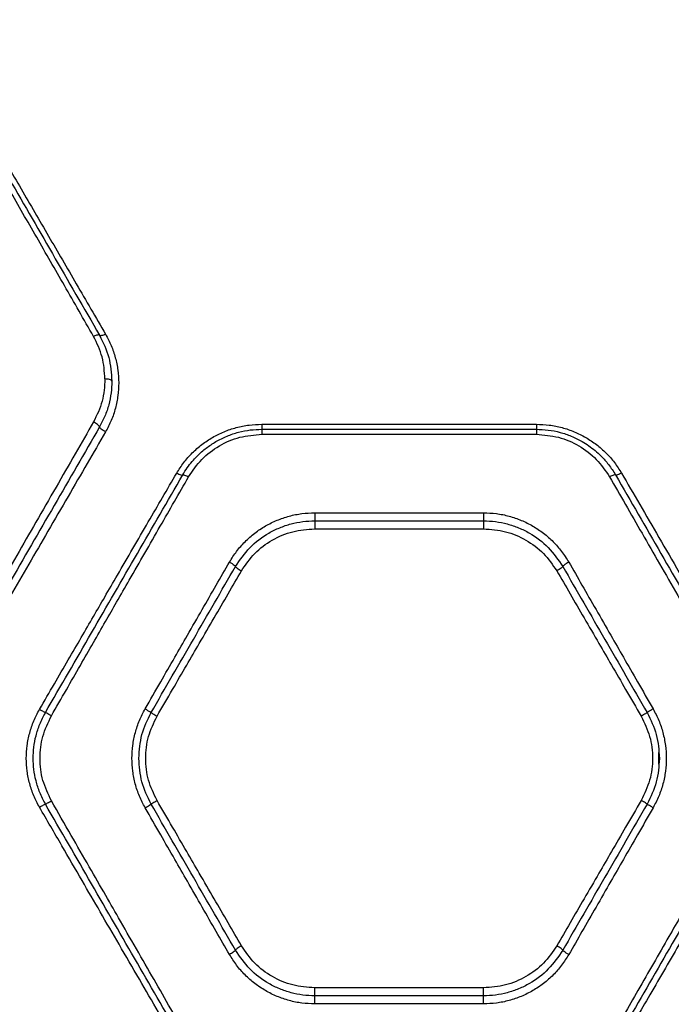
# Model space of a CAD drawing. Units: millimetres. Extents: x -629 to 6730, y -650 to 8090.
# Drawn here: x 2313 to 2456, y 4173 to 4389 of the extents above; entities that cross this region are included whole.
import ezdxf

# ---------------------------------------------------------------- set-up
doc = ezdxf.new("R2010")
doc.units = ezdxf.units.MM
doc.layers.add('Dimensions', color=7, linetype='Continuous')
doc.styles.get("Standard").update_dxf_attribs({"font": 'arial.ttf'})
doc.dimstyles.new('Leikkiset keinu', dxfattribs={"dimtxt": 150, "dimasz": 2.5, "dimexe": 0.06, "dimexo": 0.625, "dimtad": 0, "dimtih": 1, "dimtoh": 1, "dimdec": 0, "dimtxsty": 'Standard', "dimcen": 2.5, "dimadec": 0, "dimazin": 0, "dimtfac": 1, "dimtmove": 0, "dimatfit": 3, "dimfxl": 1, "dimarcsym": 0})

# ---------------------------------------------------------------- blocks, each defined once
blk = doc.blocks.new('*D2')
at = {"layer": 'Defpoints', "color": 0}
for p in [(4222.23, 6883.97), (-402.15, 417.16), (4247.23, 417.16)]:
    blk.add_point(p, dxfattribs=at)
at = {"layer": 'Dimensions', "color": 0, "lineweight": -2}
for p, q in [((4221.61, 6883.97), (-402.21, 6883.97)), ((-402.15, 6881.47), (-402.15, 3727.77)), ((-402.15, 419.66), (-402.15, 3573.37)), ((4246.61, 417.16), (-402.21, 417.16))]:
    blk.add_line(p, q, dxfattribs=at)
at = {"layer": 'Dimensions', "color": 0}
for points in [[(-401.73, 6881.47), (-402.56, 6881.47), (-402.15, 6883.97)], [(-402.56, 419.66), (-401.73, 419.66), (-402.15, 417.16)]]:
    blk.add_solid(points, dxfattribs=at)
at = {"layer": 'Dimensions', "color": 0, "insert": (-402.15, 3650.57), "char_height": 150, "attachment_point": 5}
blk.add_mtext('6467', dxfattribs=at)
blk = doc.blocks.new('*D5')
at = {"layer": 'Defpoints', "color": 0}
for p in [(1817.77, 5889.53), (5229.94, 4072.6), (1817.77, 3870.36)]:
    blk.add_point(p, dxfattribs=at)
at = {"layer": 'Dimensions', "color": 0, "lineweight": -2}
for p, q in [((1817.77, 3870.98), (1817.77, 5889.59)), ((1820.27, 5889.53), (3300.4, 5889.53)), ((5227.44, 5889.53), (3747.3, 5889.53)), ((5229.94, 4073.23), (5229.94, 5889.59))]:
    blk.add_line(p, q, dxfattribs=at)
at = {"layer": 'Dimensions', "color": 0}
for points in [[(1820.27, 5889.95), (1820.27, 5889.11), (1817.77, 5889.53)], [(5227.44, 5889.11), (5227.44, 5889.95), (5229.94, 5889.53)]]:
    blk.add_solid(points, dxfattribs=at)
at = {"layer": 'Dimensions', "color": 0, "insert": (3523.85, 5889.53), "char_height": 150, "attachment_point": 5}
blk.add_mtext('3412', dxfattribs=at)

msp = doc.modelspace()

# ---------------------------------------------------------------- linework, layer by layer
at = {"color": 7, "linetype": 'Continuous', "lineweight": 25}
for p, q in [((2366.23, 4300.18), (2426.23, 4300.18)), ((2366.23, 4299.08), (2426.23, 4299.08)), ((2366.23, 4297.97), (2426.23, 4297.97)), ((2377.78, 4280.82), (2414.68, 4280.82)), ((2377.78, 4279.06), (2414.68, 4279.06)), ((2377.78, 4277.31), (2414.68, 4277.31)), ((2452.96, 4228.41), (2452.96, 4225.81)), ((2414.68, 4176.93), (2377.78, 4176.93)), ((2414.68, 4175.19), (2377.78, 4175.19)), ((2414.68, 4173.42), (2377.78, 4173.42))]:
    msp.add_line(p, q, dxfattribs=at)
for points, knots in [([(2329.45, 4319.37), (2327.31, 4323.08), (2323.13, 4330.38), (2316.98, 4341.08), (2310.98, 4351.53), (2305.12, 4361.73), (2301.32, 4368.35), (2299.45, 4371.61)], [0, 0, 0, 0, 0.206591, 0.405783, 0.605177, 0.805675, 1, 1, 1, 1]), ([(2300.75, 4371.58), (2303.95, 4366.04), (2310.38, 4354.9), (2320.4, 4337.53), (2327.29, 4325.6), (2330.75, 4319.62)], [0, 0, 0, 0, 0.331007, 0.664504, 1, 1, 1, 1]), ([(2302.04, 4371.55), (2303.91, 4368.32), (2307.72, 4361.78), (2313.57, 4351.68), (2319.57, 4341.35), (2325.72, 4330.76), (2329.91, 4323.54), (2332.04, 4319.87)], [0, 0, 0, 0, 0.194316, 0.394773, 0.594184, 0.793425, 1, 1, 1, 1]), ([(2330.75, 4319.62), (2330.7, 4319.66), (2330.62, 4319.73), (2330.31, 4319.7), (2329.91, 4319.59), (2329.6, 4319.44), (2329.45, 4319.37)], [0, 0, 0, 0, 0.249953, 0.499907, 0.749701, 1, 1, 1, 1]), ([(2331.92, 4310.07), (2331.81, 4311.7), (2331.6, 4314.96), (2330.16, 4317.9), (2329.45, 4319.37)], [0, 0, 0, 0, 0.500176, 1, 1, 1, 1]), ([(2332.04, 4319.87), (2331.89, 4319.79), (2331.58, 4319.65), (2331.18, 4319.53), (2330.87, 4319.51), (2330.79, 4319.59), (2330.75, 4319.62)], [0, 0, 0, 0, 0.249973, 0.500037, 0.749987, 1, 1, 1, 1]), ([(2330.75, 4319.62), (2331.52, 4318.04), (2333.07, 4314.88), (2333.31, 4311.37), (2333.42, 4309.62)], [0, 0, 0, 0, 0.50002, 1, 1, 1, 1]), ([(2332.04, 4319.87), (2332.48, 4319.04), (2333.35, 4317.4), (2334.24, 4314.75), (2334.8, 4312.01), (2334.98, 4309.23), (2334.81, 4306.44), (2334.26, 4303.68), (2333.37, 4300.99), (2332.49, 4299.32), (2332.04, 4298.48)], [0, 0, 0, 0, 0.125067, 0.250594, 0.375479, 0.500426, 0.625261, 0.750215, 0.875248, 1, 1, 1, 1]), ([(2331.92, 4310.07), (2331.82, 4308.43), (2331.61, 4305.16), (2330.15, 4302.17), (2329.42, 4300.68)], [0, 0, 0, 0, 0.501178, 1, 1, 1, 1]), ([(2333.42, 4309.62), (2333.39, 4308.75), (2333.33, 4307.01), (2332.8, 4304.43), (2331.97, 4301.92), (2331.15, 4300.36), (2330.73, 4299.58)], [0, 0, 0, 0, 0.249647, 0.500392, 0.750506, 1, 1, 1, 1]), ([(2333.42, 4309.62), (2333.39, 4309.69), (2333.34, 4309.82), (2332.94, 4309.97), (2332.44, 4310.05), (2332.1, 4310.06), (2331.92, 4310.07)], [0, 0, 0, 0, 0.279565, 0.558919, 0.779235, 1, 1, 1, 1]), ([(2329.42, 4300.68), (2328.09, 4298.36), (2325.37, 4293.62), (2321.16, 4286.3), (2316.89, 4278.88), (2312.67, 4271.54), (2308.46, 4264.22), (2304.07, 4256.57), (2301.02, 4251.27), (2299.44, 4248.52)], [0, 0, 0, 0, 0.135112, 0.27642, 0.423926, 0.563247, 0.69792, 0.843504, 1, 1, 1, 1]), ([(2330.73, 4299.58), (2330.71, 4299.65), (2330.66, 4299.79), (2330.31, 4300.11), (2329.88, 4300.42), (2329.58, 4300.59), (2329.42, 4300.68)], [0, 0, 0, 0, 0.279565, 0.558916, 0.779233, 1, 1, 1, 1]), ([(2347.61, 4289.49), (2348.11, 4290.27), (2349.1, 4291.84), (2350.96, 4293.93), (2353.06, 4295.78), (2355.41, 4297.34), (2357.94, 4298.6), (2360.62, 4299.5), (2363.4, 4300.08), (2365.29, 4300.15), (2366.23, 4300.18)], [0, 0, 0, 0, 0.124737, 0.250097, 0.375144, 0.499954, 0.625163, 0.750335, 0.875304, 1, 1, 1, 1]), ([(2426.23, 4300.18), (2427.18, 4300.15), (2429.07, 4300.07), (2431.86, 4299.5), (2434.54, 4298.59), (2437.07, 4297.33), (2439.41, 4295.77), (2441.51, 4293.92), (2443.37, 4291.84), (2444.36, 4290.27), (2444.85, 4289.49)], [0, 0, 0, 0, 0.125164, 0.250804, 0.375374, 0.500765, 0.625833, 0.750858, 0.875644, 1, 1, 1, 1]), ([(2330.73, 4299.58), (2327.44, 4293.87), (2320.84, 4282.46), (2310.83, 4265.12), (2304.1, 4253.48), (2300.74, 4247.66)], [0, 0, 0, 0, 0.333351, 0.666727, 1, 1, 1, 1]), ([(2332.04, 4298.48), (2330.71, 4296.19), (2327.99, 4291.5), (2323.79, 4284.26), (2319.53, 4276.92), (2315.31, 4269.65), (2311.09, 4262.38), (2306.68, 4254.79), (2303.63, 4249.53), (2302.04, 4246.8)], [0, 0, 0, 0, 0.134813, 0.275834, 0.423065, 0.562405, 0.697369, 0.843234, 1, 1, 1, 1]), ([(2332.04, 4298.48), (2331.87, 4298.58), (2331.53, 4298.78), (2331.1, 4299.1), (2330.8, 4299.39), (2330.76, 4299.51), (2330.73, 4299.58)], [0, 0, 0, 0, 0.250548, 0.500274, 0.750013, 1, 1, 1, 1]), ([(2348.91, 4289.08), (2349.24, 4289.62), (2349.86, 4290.64), (2350.94, 4292), (2352.29, 4293.48), (2354, 4294.98), (2356.2, 4296.45), (2358.57, 4297.63), (2361.1, 4298.47), (2363.67, 4298.99), (2365.38, 4299.05), (2366.23, 4299.08)], [0, 0, 0, 0, 0.090272, 0.173526, 0.249764, 0.378795, 0.499446, 0.629246, 0.755868, 0.879415, 1, 1, 1, 1]), ([(2350.21, 4288.67), (2351.11, 4290), (2352.92, 4292.66), (2356.83, 4295.6), (2361.34, 4297.59), (2364.6, 4297.84), (2366.23, 4297.97)], [0, 0, 0, 0, 0.250495, 0.500418, 0.7505567, 1, 1, 1, 1]), ([(2426.23, 4299.08), (2427.1, 4299.05), (2428.86, 4298.98), (2431.43, 4298.45), (2433.93, 4297.6), (2436, 4296.58), (2437.71, 4295.49), (2439.1, 4294.43), (2440.57, 4293.08), (2442.13, 4291.33), (2443.06, 4289.86), (2443.55, 4289.08)], [0, 0, 0, 0, 0.124278, 0.249883, 0.372551, 0.499825, 0.579525, 0.662906, 0.749981, 0.866927, 1, 1, 1, 1]), ([(2426.23, 4297.97), (2427.86, 4297.84), (2431.11, 4297.59), (2435.62, 4295.61), (2439.54, 4292.67), (2441.35, 4290), (2442.25, 4288.67)], [0, 0, 0, 0, 0.249224, 0.498853, 0.749155, 1, 1, 1, 1]), ([(2317.61, 4237.81), (2318.69, 4239.68), (2320.79, 4243.29), (2323.84, 4248.54), (2326.69, 4253.46), (2329.35, 4258.04), (2331.98, 4262.57), (2335.98, 4269.46), (2341.24, 4278.52), (2345.54, 4285.93), (2347.61, 4289.49)], [0, 0, 0, 0, 0.107395, 0.208404, 0.303027, 0.391265, 0.473117, 0.565412, 0.791327, 1, 1, 1, 1]), ([(2318.91, 4237.12), (2322.27, 4242.94), (2328.99, 4254.58), (2339.01, 4271.93), (2345.61, 4283.37), (2348.91, 4289.08)], [0, 0, 0, 0, 0.333833, 0.667502, 1, 1, 1, 1]), ([(2347.61, 4289.49), (2347.77, 4289.41), (2348.09, 4289.25), (2348.5, 4289.09), (2348.8, 4289.02), (2348.87, 4289.06), (2348.91, 4289.08)], [0, 0, 0, 0, 0.249943, 0.499897, 0.749665, 1, 1, 1, 1]), ([(2348.91, 4289.08), (2348.94, 4289.1), (2349.02, 4289.14), (2349.32, 4289.07), (2349.73, 4288.91), (2350.05, 4288.75), (2350.21, 4288.67)], [0, 0, 0, 0, 0.249942, 0.499896, 0.749662, 1, 1, 1, 1]), ([(2443.55, 4289.08), (2443.52, 4289.1), (2443.44, 4289.14), (2443.14, 4289.07), (2442.73, 4288.91), (2442.41, 4288.75), (2442.25, 4288.67)], [0, 0, 0, 0, 0.249946, 0.499893, 0.749653, 1, 1, 1, 1]), ([(2444.85, 4289.49), (2444.69, 4289.41), (2444.37, 4289.25), (2443.96, 4289.09), (2443.66, 4289.02), (2443.59, 4289.06), (2443.55, 4289.08)], [0, 0, 0, 0, 0.249946, 0.499893, 0.749655, 1, 1, 1, 1]), ([(2443.55, 4289.08), (2446.85, 4283.37), (2453.45, 4271.93), (2463.47, 4254.58), (2470.19, 4242.94), (2473.55, 4237.12)], [0, 0, 0, 0, 0.3324994, 0.6661583, 1, 1, 1, 1]), ([(2444.85, 4289.49), (2446.17, 4287.22), (2448.89, 4282.54), (2453.09, 4275.3), (2457.34, 4267.98), (2461.51, 4260.79), (2465.69, 4253.6), (2470.11, 4245.97), (2473.22, 4240.62), (2474.85, 4237.81)], [0, 0, 0, 0, 0.13354, 0.274353, 0.422438, 0.559529, 0.691391, 0.838215, 1, 1, 1, 1]), ([(2320.21, 4236.42), (2321.3, 4238.32), (2323.41, 4242), (2326.47, 4247.33), (2329.33, 4252.3), (2331.97, 4256.91), (2334.59, 4261.47), (2338.59, 4268.43), (2343.84, 4277.58), (2348.14, 4285.07), (2350.21, 4288.67)], [0, 0, 0, 0, 0.108312, 0.209813, 0.304504, 0.392384, 0.473454, 0.565511, 0.791631, 1, 1, 1, 1]), ([(2442.25, 4288.67), (2443.4, 4286.66), (2445.76, 4282.56), (2449.4, 4276.23), (2453.21, 4269.58), (2456.89, 4263.17), (2460.49, 4256.9), (2464.08, 4250.65), (2468.04, 4243.76), (2470.81, 4238.94), (2472.25, 4236.42)], [0, 0, 0, 0, 0.1162172, 0.2381647, 0.3658431, 0.4992525, 0.6061181, 0.7251979, 0.8564919, 1, 1, 1, 1]), ([(2359.15, 4270.04), (2359.65, 4270.83), (2360.65, 4272.42), (2362.52, 4274.53), (2364.63, 4276.4), (2366.98, 4277.98), (2369.51, 4279.23), (2372.19, 4280.14), (2374.96, 4280.71), (2376.84, 4280.78), (2377.78, 4280.82)], [0, 0, 0, 0, 0.125144, 0.250759, 0.375996, 0.501099, 0.626224, 0.751279, 0.875806, 1, 1, 1, 1]), ([(2414.68, 4280.82), (2415.62, 4280.78), (2417.51, 4280.71), (2420.29, 4280.13), (2422.97, 4279.22), (2425.5, 4277.97), (2427.84, 4276.39), (2429.95, 4274.52), (2431.82, 4272.41), (2432.81, 4270.83), (2433.31, 4270.04)], [0, 0, 0, 0, 0.124602, 0.249733, 0.374809, 0.49978, 0.624472, 0.750017, 0.875151, 1, 1, 1, 1]), ([(2360.45, 4269.07), (2361.44, 4270.51), (2363.41, 4273.39), (2366.97, 4276.04), (2370.1, 4277.59), (2372.59, 4278.43), (2375.16, 4278.96), (2376.91, 4279.02), (2377.78, 4279.06)], [0, 0, 0, 0, 0.250296, 0.500339, 0.625636, 0.750878, 0.875603, 1, 1, 1, 1]), ([(2414.68, 4279.06), (2415.56, 4279.02), (2417.31, 4278.96), (2419.89, 4278.42), (2422.38, 4277.58), (2425.51, 4276.03), (2429.06, 4273.38), (2431.02, 4270.5), (2432.01, 4269.07)], [0, 0, 0, 0, 0.124804, 0.250133, 0.375398, 0.500538, 0.750484, 1, 1, 1, 1]), ([(2361.76, 4268.11), (2362.66, 4269.43), (2364.48, 4272.09), (2368.41, 4274.99), (2372.91, 4276.94), (2376.15, 4277.19), (2377.78, 4277.31)], [0, 0, 0, 0, 0.249199, 0.49919, 0.749152, 1, 1, 1, 1]), ([(2414.68, 4277.31), (2416.3, 4277.19), (2419.54, 4276.94), (2424.04, 4274.99), (2427.97, 4272.09), (2429.79, 4269.44), (2430.7, 4268.11)], [0, 0, 0, 0, 0.250051, 0.500173, 0.749913, 1, 1, 1, 1]), ([(2340.7, 4237.93), (2341.84, 4239.9), (2344, 4243.67), (2347.08, 4249.03), (2350.11, 4254.3), (2353.13, 4259.56), (2356.2, 4264.9), (2358.19, 4268.36), (2359.15, 4270.04)], [0, 0, 0, 0, 0.1838894, 0.3505554, 0.4999979, 0.675658, 0.8423253, 1, 1, 1, 1]), ([(2359.15, 4270.04), (2359.34, 4269.92), (2359.72, 4269.7), (2360.15, 4269.39), (2360.41, 4269.17), (2360.44, 4269.1), (2360.45, 4269.07)], [0, 0, 0, 0, 0.279565, 0.558916, 0.779233, 1, 1, 1, 1]), ([(2433.31, 4270.04), (2433.14, 4269.94), (2432.88, 4269.79), (2432.58, 4269.59), (2432.32, 4269.4), (2432.07, 4269.19), (2432.03, 4269.11), (2432.01, 4269.07)], [0, 0, 0, 0, 0.250144, 0.375626, 0.500775, 0.750389, 1, 1, 1, 1]), ([(2433.31, 4270.04), (2434.28, 4268.36), (2436.26, 4264.9), (2439.33, 4259.56), (2442.35, 4254.3), (2445.38, 4249.03), (2448.46, 4243.67), (2450.62, 4239.9), (2451.76, 4237.93)], [0, 0, 0, 0, 0.157673, 0.32434, 0.500002, 0.649442, 0.816108, 1, 1, 1, 1]), ([(2342, 4237.12), (2345.09, 4242.46), (2351.26, 4253.14), (2357.39, 4263.76), (2360.45, 4269.07)], [0, 0, 0, 0, 0.499971, 1, 1, 1, 1]), ([(2343.3, 4236.32), (2344.44, 4238.28), (2346.6, 4242), (2349.69, 4247.32), (2352.71, 4252.53), (2355.74, 4257.74), (2358.81, 4263.03), (2360.79, 4266.45), (2361.76, 4268.11)], [0, 0, 0, 0, 0.183993, 0.35077, 0.500333, 0.675889, 0.842445, 1, 1, 1, 1]), ([(2360.45, 4269.07), (2360.47, 4269.03), (2360.51, 4268.95), (2360.81, 4268.7), (2361.24, 4268.41), (2361.59, 4268.21), (2361.76, 4268.11)], [0, 0, 0, 0, 0.25002, 0.49994, 0.750039, 1, 1, 1, 1]), ([(2432.01, 4269.07), (2431.99, 4269.03), (2431.94, 4268.95), (2431.65, 4268.7), (2431.22, 4268.41), (2430.88, 4268.21), (2430.7, 4268.11)], [0, 0, 0, 0, 0.249958, 0.499781, 0.749485, 1, 1, 1, 1]), ([(2430.7, 4268.11), (2431.67, 4266.45), (2433.65, 4263.03), (2436.72, 4257.74), (2439.75, 4252.53), (2442.77, 4247.32), (2445.86, 4242), (2448.02, 4238.28), (2449.16, 4236.32)], [0, 0, 0, 0, 0.157557, 0.324113, 0.499667, 0.649233, 0.81601, 1, 1, 1, 1]), ([(2432.01, 4269.07), (2435.07, 4263.76), (2441.2, 4253.14), (2447.37, 4242.46), (2450.46, 4237.12)], [0, 0, 0, 0, 0.500029, 1, 1, 1, 1]), ([(2314.73, 4227.12), (2314.77, 4228.05), (2314.84, 4229.92), (2315.41, 4232.67), (2316.3, 4235.34), (2317.17, 4236.99), (2317.61, 4237.81)], [0, 0, 0, 0, 0.249713, 0.499643, 0.750055, 1, 1, 1, 1]), ([(2318.91, 4237.12), (2318.89, 4237.13), (2318.84, 4237.14), (2318.54, 4237.29), (2318.11, 4237.53), (2317.78, 4237.72), (2317.61, 4237.81)], [0, 0, 0, 0, 0.250438, 0.500135, 0.750069, 1, 1, 1, 1]), ([(2340.7, 4216.32), (2340.27, 4217.15), (2339.39, 4218.82), (2338.5, 4221.52), (2337.94, 4224.3), (2337.77, 4227.13), (2337.95, 4229.97), (2338.51, 4232.75), (2339.39, 4235.43), (2340.27, 4237.1), (2340.7, 4237.93)], [0, 0, 0, 0, 0.124828, 0.2502618, 0.3752587, 0.500439, 0.62583, 0.7509739, 0.8756609, 1, 1, 1, 1]), ([(2340.7, 4237.93), (2340.89, 4237.82), (2341.27, 4237.6), (2341.7, 4237.33), (2341.96, 4237.17), (2341.99, 4237.14), (2342, 4237.12)], [0, 0, 0, 0, 0.2795645, 0.5589163, 0.7792328, 1, 1, 1, 1]), ([(2451.76, 4237.93), (2451.57, 4237.82), (2451.18, 4237.6), (2450.76, 4237.33), (2450.5, 4237.17), (2450.47, 4237.14), (2450.46, 4237.12)], [0, 0, 0, 0, 0.28015, 0.559258, 0.779698, 1, 1, 1, 1]), ([(2451.76, 4237.93), (2452.19, 4237.1), (2453.07, 4235.43), (2453.95, 4232.75), (2454.51, 4229.97), (2454.69, 4227.13), (2454.52, 4224.3), (2453.96, 4221.52), (2453.07, 4218.82), (2452.19, 4217.15), (2451.76, 4216.32)], [0, 0, 0, 0, 0.124336, 0.249037, 0.374235, 0.499468, 0.62472, 0.749784, 0.875199, 1, 1, 1, 1]), ([(2316.23, 4227.12), (2316.26, 4227.93), (2316.32, 4229.59), (2316.81, 4232.1), (2317.62, 4234.67), (2318.47, 4236.29), (2318.91, 4237.12)], [0, 0, 0, 0, 0.23143, 0.475234, 0.731421, 1, 1, 1, 1]), ([(2320.21, 4217.82), (2319.51, 4219.29), (2318.11, 4222.23), (2317.55, 4227.12), (2318.1, 4232.01), (2319.51, 4234.95), (2320.21, 4236.42)], [0, 0, 0, 0, 0.249706, 0.499732, 0.749903, 1, 1, 1, 1]), ([(2320.21, 4236.42), (2320.02, 4236.53), (2319.64, 4236.75), (2319.22, 4236.98), (2318.96, 4237.11), (2318.93, 4237.12), (2318.91, 4237.12)], [0, 0, 0, 0, 0.280136, 0.559275, 0.779703, 1, 1, 1, 1]), ([(2339.33, 4227.12), (2339.44, 4228.88), (2339.68, 4232.39), (2341.23, 4235.55), (2342, 4237.12)], [0, 0, 0, 0, 0.5013112, 1, 1, 1, 1]), ([(2343.3, 4217.92), (2342.6, 4219.37), (2341.2, 4222.27), (2340.64, 4227.11), (2341.2, 4231.96), (2342.6, 4234.87), (2343.3, 4236.32)], [0, 0, 0, 0, 0.249744, 0.49966, 0.749394, 1, 1, 1, 1]), ([(2342, 4237.12), (2342.02, 4237.1), (2342.07, 4237.07), (2342.36, 4236.88), (2342.79, 4236.62), (2343.13, 4236.42), (2343.3, 4236.32)], [0, 0, 0, 0, 0.249928, 0.499859, 0.749542, 1, 1, 1, 1]), ([(2450.46, 4237.12), (2450.44, 4237.1), (2450.41, 4237.08), (2450.24, 4236.97), (2450.03, 4236.84), (2449.67, 4236.62), (2449.33, 4236.42), (2449.16, 4236.32)], [0, 0, 0, 0, 0.2501796, 0.375637, 0.5007668, 0.7503942, 1, 1, 1, 1]), ([(2449.16, 4236.32), (2449.86, 4234.87), (2451.26, 4231.97), (2451.82, 4227.13), (2451.26, 4222.28), (2449.86, 4219.38), (2449.16, 4217.92)], [0, 0, 0, 0, 0.249986, 0.49961, 0.749606, 1, 1, 1, 1]), ([(2450.46, 4237.12), (2451.23, 4235.55), (2452.78, 4232.39), (2453.02, 4228.88), (2453.13, 4227.12)], [0, 0, 0, 0, 0.498794, 1, 1, 1, 1]), ([(2317.61, 4216.43), (2317.17, 4217.25), (2316.3, 4218.91), (2315.41, 4221.57), (2314.84, 4224.32), (2314.77, 4226.19), (2314.73, 4227.12)], [0, 0, 0, 0, 0.249731, 0.500384, 0.749907, 1, 1, 1, 1]), ([(2318.91, 4217.12), (2318.47, 4217.95), (2317.62, 4219.58), (2316.81, 4222.15), (2316.32, 4224.66), (2316.26, 4226.32), (2316.23, 4227.12)], [0, 0, 0, 0, 0.269099, 0.52546, 0.769091, 1, 1, 1, 1]), ([(2342, 4217.12), (2341.23, 4218.7), (2339.68, 4221.86), (2339.44, 4225.37), (2339.33, 4227.12)], [0, 0, 0, 0, 0.500284, 1, 1, 1, 1]), ([(2453.13, 4227.12), (2453.02, 4225.37), (2452.78, 4221.86), (2451.23, 4218.7), (2450.46, 4217.12)], [0, 0, 0, 0, 0.499903, 1, 1, 1, 1]), ([(2318.91, 4217.12), (2318.94, 4217.13), (2318.99, 4217.15), (2319.34, 4217.33), (2319.76, 4217.57), (2320.06, 4217.74), (2320.21, 4217.82)], [0, 0, 0, 0, 0.279576, 0.558948, 0.779258, 1, 1, 1, 1]), ([(2350.21, 4165.58), (2349.06, 4167.58), (2346.7, 4171.68), (2343.07, 4178.02), (2339.25, 4184.67), (2335.57, 4191.07), (2331.97, 4197.35), (2328.38, 4203.59), (2324.42, 4210.49), (2321.65, 4215.31), (2320.21, 4217.82)], [0, 0, 0, 0, 0.116217, 0.238165, 0.365843, 0.499252, 0.606118, 0.725198, 0.856492, 1, 1, 1, 1]), ([(2342, 4217.12), (2342.02, 4217.14), (2342.05, 4217.17), (2342.22, 4217.27), (2342.43, 4217.41), (2342.79, 4217.63), (2343.13, 4217.82), (2343.3, 4217.92)], [0, 0, 0, 0, 0.25018, 0.375637, 0.500767, 0.750394, 1, 1, 1, 1]), ([(2361.76, 4186.13), (2360.79, 4187.8), (2358.81, 4191.22), (2355.74, 4196.5), (2352.71, 4201.71), (2349.69, 4206.93), (2346.6, 4212.24), (2344.44, 4215.97), (2343.3, 4217.92)], [0, 0, 0, 0, 0.1575574, 0.3241129, 0.4996666, 0.6492326, 0.8160104, 1, 1, 1, 1]), ([(2449.16, 4217.92), (2448.02, 4215.97), (2445.86, 4212.24), (2442.77, 4206.93), (2439.75, 4201.71), (2436.72, 4196.5), (2433.65, 4191.22), (2431.67, 4187.8), (2430.7, 4186.13)], [0, 0, 0, 0, 0.1839926, 0.3507704, 0.5003334, 0.6758891, 0.8424446, 1, 1, 1, 1]), ([(2472.25, 4217.82), (2471.16, 4215.92), (2469.05, 4212.24), (2465.99, 4206.91), (2463.13, 4201.94), (2460.49, 4197.33), (2457.87, 4192.78), (2453.87, 4185.82), (2448.62, 4176.67), (2444.32, 4169.17), (2442.25, 4165.58)], [0, 0, 0, 0, 0.108312, 0.209813, 0.304504, 0.392384, 0.473454, 0.565511, 0.791631, 1, 1, 1, 1]), ([(2450.46, 4217.12), (2450.44, 4217.14), (2450.39, 4217.18), (2450.1, 4217.37), (2449.67, 4217.63), (2449.33, 4217.82), (2449.16, 4217.92)], [0, 0, 0, 0, 0.2499277, 0.4998592, 0.7495419, 1, 1, 1, 1]), ([(2317.61, 4216.43), (2317.78, 4216.53), (2318.11, 4216.72), (2318.54, 4216.95), (2318.84, 4217.11), (2318.89, 4217.12), (2318.91, 4217.12)], [0, 0, 0, 0, 0.249931, 0.499865, 0.749562, 1, 1, 1, 1]), ([(2347.61, 4164.75), (2346.29, 4167.03), (2343.58, 4171.7), (2339.37, 4178.94), (2335.12, 4186.26), (2330.95, 4193.45), (2326.78, 4200.64), (2322.35, 4208.27), (2319.24, 4213.62), (2317.61, 4216.43)], [0, 0, 0, 0, 0.13354, 0.274353, 0.422438, 0.559529, 0.691391, 0.838215, 1, 1, 1, 1]), ([(2348.91, 4165.16), (2345.61, 4170.87), (2339.01, 4182.31), (2328.99, 4199.67), (2322.27, 4211.3), (2318.91, 4217.12)], [0, 0, 0, 0, 0.332499, 0.666158, 1, 1, 1, 1]), ([(2340.7, 4216.32), (2340.87, 4216.41), (2341.21, 4216.61), (2341.58, 4216.83), (2341.79, 4216.97), (2341.96, 4217.08), (2341.98, 4217.1), (2342, 4217.12)], [0, 0, 0, 0, 0.24961, 0.499225, 0.624374, 0.749856, 1, 1, 1, 1]), ([(2359.15, 4184.21), (2358.19, 4185.89), (2356.2, 4189.34), (2353.13, 4194.68), (2350.11, 4199.95), (2347.08, 4205.21), (2344, 4210.58), (2341.84, 4214.34), (2340.7, 4216.32)], [0, 0, 0, 0, 0.157673, 0.32434, 0.500002, 0.649442, 0.816108, 1, 1, 1, 1]), ([(2360.45, 4185.18), (2357.39, 4190.48), (2351.26, 4201.1), (2345.09, 4211.78), (2342, 4217.12)], [0, 0, 0, 0, 0.500029, 1, 1, 1, 1]), ([(2450.46, 4217.12), (2447.37, 4211.78), (2441.2, 4201.1), (2435.07, 4190.48), (2432.01, 4185.18)], [0, 0, 0, 0, 0.499971, 1, 1, 1, 1]), ([(2451.76, 4216.32), (2450.62, 4214.34), (2448.46, 4210.58), (2445.38, 4205.21), (2442.35, 4199.95), (2439.33, 4194.68), (2436.26, 4189.34), (2434.28, 4185.89), (2433.31, 4184.21)], [0, 0, 0, 0, 0.183889, 0.350555, 0.499998, 0.675658, 0.842325, 1, 1, 1, 1]), ([(2473.55, 4217.12), (2470.19, 4211.3), (2463.47, 4199.67), (2453.45, 4182.31), (2446.85, 4170.87), (2443.55, 4165.16)], [0, 0, 0, 0, 0.333833, 0.667502, 1, 1, 1, 1]), ([(2474.85, 4216.43), (2473.77, 4214.57), (2471.67, 4210.95), (2468.62, 4205.7), (2465.77, 4200.78), (2463.11, 4196.21), (2460.48, 4191.68), (2456.48, 4184.78), (2451.22, 4175.72), (2446.92, 4168.31), (2444.85, 4164.75)], [0, 0, 0, 0, 0.107395, 0.208404, 0.303027, 0.391265, 0.473117, 0.565412, 0.791327, 1, 1, 1, 1]), ([(2451.76, 4216.32), (2451.57, 4216.43), (2451.18, 4216.65), (2450.76, 4216.91), (2450.5, 4217.07), (2450.47, 4217.11), (2450.46, 4217.12)], [0, 0, 0, 0, 0.28015, 0.559258, 0.779698, 1, 1, 1, 1]), ([(2361.76, 4186.13), (2361.59, 4186.03), (2361.24, 4185.84), (2360.81, 4185.54), (2360.51, 4185.3), (2360.47, 4185.22), (2360.45, 4185.18)], [0, 0, 0, 0, 0.25002, 0.49994, 0.750039, 1, 1, 1, 1]), ([(2377.78, 4176.93), (2376.16, 4177.06), (2372.92, 4177.3), (2368.42, 4179.25), (2364.49, 4182.15), (2362.67, 4184.81), (2361.76, 4186.13)], [0, 0, 0, 0, 0.250051, 0.500173, 0.749913, 1, 1, 1, 1]), ([(2430.7, 4186.13), (2429.8, 4184.81), (2427.98, 4182.16), (2424.05, 4179.26), (2419.55, 4177.3), (2416.31, 4177.06), (2414.68, 4176.93)], [0, 0, 0, 0, 0.2492, 0.499191, 0.749152, 1, 1, 1, 1]), ([(2432.01, 4185.18), (2431.99, 4185.22), (2431.95, 4185.3), (2431.65, 4185.54), (2431.22, 4185.84), (2430.88, 4186.03), (2430.7, 4186.13)], [0, 0, 0, 0, 0.25002, 0.49994, 0.750039, 1, 1, 1, 1]), ([(2360.45, 4185.18), (2360.43, 4185.13), (2360.38, 4185.03), (2360.03, 4184.76), (2359.6, 4184.47), (2359.3, 4184.3), (2359.15, 4184.21)], [0, 0, 0, 0, 0.279565, 0.558916, 0.779233, 1, 1, 1, 1]), ([(2377.78, 4173.42), (2376.84, 4173.46), (2374.96, 4173.53), (2372.19, 4174.1), (2369.51, 4175.01), (2366.98, 4176.27), (2364.63, 4177.84), (2362.52, 4179.71), (2360.65, 4181.82), (2359.65, 4183.42), (2359.15, 4184.21)], [0, 0, 0, 0, 0.124183, 0.248699, 0.373763, 0.498899, 0.623984, 0.749234, 0.874854, 1, 1, 1, 1]), ([(2377.78, 4175.19), (2376.91, 4175.22), (2375.16, 4175.29), (2372.59, 4175.82), (2370.1, 4176.66), (2366.97, 4178.21), (2363.41, 4180.85), (2361.44, 4183.73), (2360.45, 4185.18)], [0, 0, 0, 0, 0.124386, 0.249099, 0.374352, 0.499659, 0.749697, 1, 1, 1, 1]), ([(2432.01, 4185.18), (2431.03, 4183.74), (2429.06, 4180.86), (2425.51, 4178.22), (2422.39, 4176.66), (2419.89, 4175.82), (2417.31, 4175.29), (2415.56, 4175.22), (2414.68, 4175.19)], [0, 0, 0, 0, 0.249184, 0.499349, 0.624447, 0.749687, 0.875124, 1, 1, 1, 1]), ([(2433.31, 4184.21), (2432.81, 4183.42), (2431.82, 4181.83), (2429.96, 4179.72), (2427.85, 4177.85), (2425.5, 4176.28), (2422.97, 4175.02), (2420.29, 4174.11), (2417.51, 4173.53), (2415.62, 4173.46), (2414.68, 4173.42)], [0, 0, 0, 0, 0.124717, 0.249648, 0.374891, 0.500103, 0.625353, 0.750088, 0.875326, 1, 1, 1, 1]), ([(2433.31, 4184.21), (2433.12, 4184.32), (2432.74, 4184.55), (2432.31, 4184.85), (2432.06, 4185.07), (2432.02, 4185.14), (2432.01, 4185.18)], [0, 0, 0, 0, 0.28015, 0.559258, 0.779698, 1, 1, 1, 1])]:
    msp.add_open_spline(points, degree=3, knots=knots, dxfattribs=at)
for points in [[(2366.23, 4300.18), (2366.23, 4300.03), (2366.23, 4299.73), (2366.23, 4299.37), (2366.23, 4299.13), (2366.23, 4299.1), (2366.23, 4299.08)], [(2426.23, 4300.18), (2426.23, 4300.03), (2426.23, 4299.73), (2426.23, 4299.37), (2426.23, 4299.13), (2426.23, 4299.1), (2426.23, 4299.08)], [(2366.23, 4299.08), (2366.23, 4299.07), (2366.23, 4299.04), (2366.23, 4298.79), (2366.23, 4298.43), (2366.23, 4298.12), (2366.23, 4297.97)], [(2426.23, 4299.08), (2426.23, 4299.07), (2426.23, 4299.04), (2426.23, 4298.79), (2426.23, 4298.43), (2426.23, 4298.12), (2426.23, 4297.97)], [(2377.78, 4280.82), (2377.78, 4280.62), (2377.78, 4280.23), (2377.78, 4279.67), (2377.78, 4279.23), (2377.78, 4279.12), (2377.78, 4279.06)], [(2414.68, 4280.82), (2414.68, 4280.62), (2414.68, 4280.23), (2414.68, 4279.67), (2414.68, 4279.23), (2414.68, 4279.12), (2414.68, 4279.06)], [(2377.78, 4279.06), (2377.78, 4279), (2377.78, 4278.88), (2377.78, 4278.45), (2377.78, 4277.9), (2377.78, 4277.51), (2377.78, 4277.31)], [(2414.68, 4279.06), (2414.68, 4279), (2414.68, 4278.88), (2414.68, 4278.45), (2414.68, 4277.9), (2414.68, 4277.51), (2414.68, 4277.31)], [(2377.78, 4175.19), (2377.78, 4175.25), (2377.78, 4175.36), (2377.78, 4175.79), (2377.78, 4176.34), (2377.78, 4176.74), (2377.78, 4176.93)], [(2414.68, 4175.19), (2414.68, 4175.25), (2414.68, 4175.36), (2414.68, 4175.79), (2414.68, 4176.34), (2414.68, 4176.74), (2414.68, 4176.93)], [(2377.78, 4173.42), (2377.78, 4173.62), (2377.78, 4174.02), (2377.78, 4174.57), (2377.78, 4175.01), (2377.78, 4175.13), (2377.78, 4175.19)], [(2414.68, 4173.42), (2414.68, 4173.62), (2414.68, 4174.02), (2414.68, 4174.57), (2414.68, 4175.01), (2414.68, 4175.13), (2414.68, 4175.19)]]:
    msp.add_open_spline(points, degree=3, dxfattribs=at)

# ---------------------------------------------------------------- dimensions: what is measured, and where the dimension line sits
at = {"layer": 'Dimensions'}
dim = msp.add_linear_dim(base=(-402.15, 417.16), p1=(4222.23, 6883.97), p2=(4247.23, 417.16), angle=90, dimstyle='Leikkiset keinu', override={"dimlfac": 1}, dxfattribs=at)
dim.commit()
dim.dimension.update_dxf_attribs({"geometry": '*D2', "text_midpoint": (-402.15, 3650.57)})
dim = msp.add_linear_dim(base=(1817.77, 5889.53), p1=(5229.94, 4072.6), p2=(1817.77, 3870.36), dimstyle='Leikkiset keinu', override={"dimlfac": 1}, dxfattribs=at)
dim.commit()
dim.dimension.update_dxf_attribs({"geometry": '*D5', "text_midpoint": (3523.85, 5889.53)})

doc.saveas('drawing.dxf')
